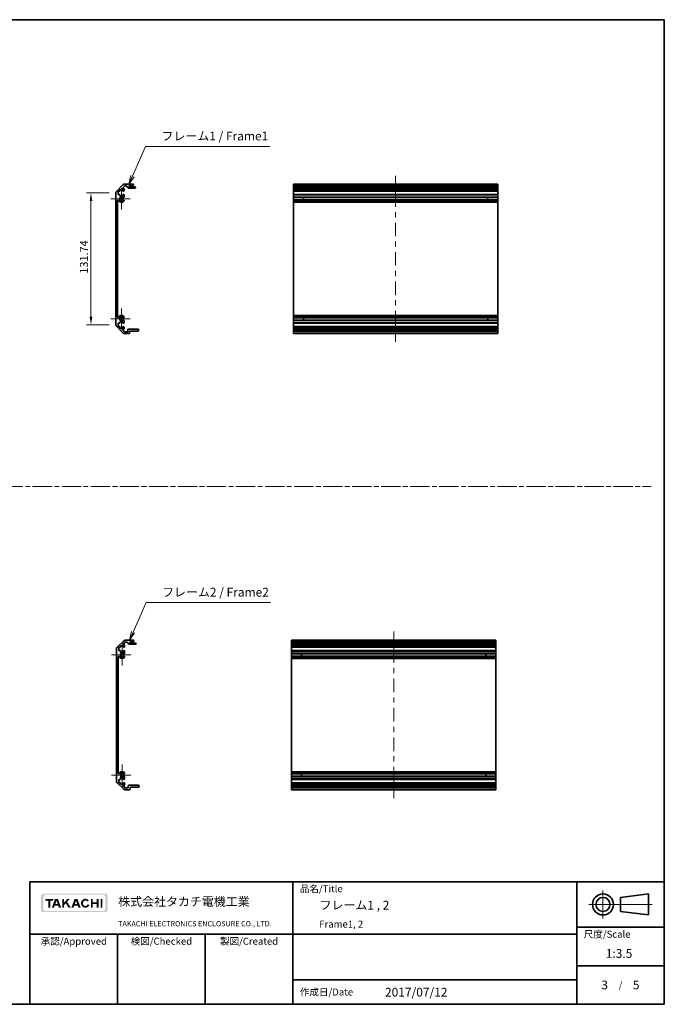
# Model space of a CAD drawing. Units: millimetres. Extents: x 0 to 7665, y -27 to 1265.
# Drawn here: x 4264 to 4908, y 0 to 984 of the extents above; entities that cross this region are included whole.
import ezdxf
from ezdxf.enums import TextEntityAlignment as Align

# ---------------------------------------------------------------- set-up
doc = ezdxf.new("R2010")
doc.units = ezdxf.units.MM
doc.header["$LTSCALE"] = 4.5
doc.linetypes.add('CHAIN', pattern=[0.35429999999999995, 0.2362, -0.0295, 0.0591, -0.0295])
doc.layers.get('Defpoints').update_dxf_attribs({"lineweight": 25})
for name, color, linetype, lineweight in [('Border (ISO)', 7, 'Continuous', 35), ('Center Mark (ISO)', 131, 'Continuous', 18), ('Centerline (ISO)', 131, 'Continuous', 18), ('Dimension (ISO)', 7, 'Continuous', 18), ('Dimension (ISO) @ 1', 7, 'Continuous', 18), ('Hatch (ISO)', 1, 'Continuous', 18), ('Sketch Geometry (ISO)', 7, 'Continuous', 18), ('Symbol (ISO)', 7, 'Continuous', 18), ('Title (ISO)', 7, 'Continuous', 35), ('Visible (ISO)', 7, 'Continuous', 35), ('Visible Narrow (ISO)', 7, 'Continuous', 25)]:
    doc.layers.add(name, color=color, linetype=linetype, lineweight=lineweight)
doc.styles.add('Note Text (TK)', font='MS PGothic.ttf')
doc.styles.add('文字スタイル67', font='arial.ttf')
doc.dimstyles.new('Default - Method 1b (TK)', dxfattribs={"dimscale": 4.5, "dimtxt": 2.5, "dimasz": 2.5, "dimexe": 1, "dimexo": 1.499999999999999, "dimgap": 1, "dimtad": 1, "dimtoh": 1, "dimrnd": 1e-08, "dimdsep": 46, "dimtxsty": 'Note Text (TK)', "dimcen": 0.09, "dimdle": 5, "dimclrd": 100, "dimclre": 100, "dimclrt": 7, "dimadec": 1, "dimazin": 1, "dimtfac": 1, "dimtmove": 0, "dimatfit": 3, "dimfxl": 1, "dimtolj": 1, "dimlwd": -1, "dimlwe": -1, "dimarcsym": 0})

# ---------------------------------------------------------------- blocks, each defined once
blk = doc.blocks.new('図面枠 tk図枠')
at = {"layer": 'Border (ISO)'}
for p, q in [((14.49999999999999, 289), (405.4999999999997, 289)), ((405.4999999999997, 289), (405.4999999999997, 8.000000000000009)), ((14.50000000000001, 8.000000000000009), (405.4999999999997, 8.000000000000009))]:
    blk.add_line(p, q, dxfattribs=at)
blk = doc.blocks.new('表題欄 tk表題欄')
at = {"layer": 'Hatch (ISO)'}
h = blk.add_hatch(color=256, dxfattribs=at)
edge = h.paths.add_edge_path(flags=0)
edge.add_arc((95.57537688673351, 236.2990653650367), 0.5958259999999997, 269.9999999999897, 360)
edge.add_line((96.17120288673351, 236.2990653650368), (96.1712028867335, 239.7107813650365))
edge.add_arc((95.5753768867335, 239.7107813650366), 0.5958259999999997, 0, 90.0000000000068)
edge.add_line((95.57537688673342, 240.3066073650366), (79.13710888673356, 240.3066073650366))
edge.add_arc((79.13710888673353, 239.7107813650366), 0.5958259999999997, 89.99999999999744, 180)
edge.add_line((78.54128288673351, 239.7107813650365), (78.54128288673331, 236.2990653650368))
edge.add_arc((79.13710888673332, 236.2990653650365), 0.5958259999999997, 180, 270.0000000000231)
edge.add_line((79.13710888673356, 235.7032393650365), (95.57537688673342, 235.7032393650367))
edge = h.paths.add_edge_path()
edge.add_line((77.83935088673356, 239.9556413650365), (77.83935088673356, 236.0542053650368))
edge.add_arc((78.54128288673346, 236.0542053650367), 0.7019319999998938, 180, 270.0000000000087)
edge.add_line((78.54128288673355, 235.3522733650368), (96.17120288673351, 235.3522733650368))
edge.add_arc((96.17120288673351, 236.0542053650367), 0.7019319999998921, 270, 360)
edge.add_line((96.8731348867334, 236.0542053650368), (96.87313488673352, 239.9556413650365))
edge.add_arc((96.1712028867336, 239.9556413650367), 0.7019319999998921, 0, 90.00000000000873)
edge.add_line((96.1712028867335, 240.6575733650367), (78.54128288673355, 240.6575733650366))
edge.add_arc((78.54128288673355, 239.9556413650365), 0.7019319999999984, 90, 180)
for points in [[(79.07181288673355, 239.1476033650369), (79.07181288673355, 238.6578833650367), (79.92066088673353, 238.6578833650367), (79.92066088673353, 236.6581933650368), (80.50832488673353, 236.6581933650368), (80.50832488673353, 238.6578833650367), (81.35717288673355, 238.6578833650367), (81.35717288673355, 239.1476033650369)], [(85.68407849525303, 236.6581933650368), (84.9434673993943, 237.8918698287545), (84.41792288673358, 237.3246628822781), (84.41792288673358, 236.6581933650368), (83.89555488673355, 236.6581933650368), (83.89555488673355, 239.1476033650369), (84.41792288673358, 239.1476033650369), (84.41792288673358, 238.0993979968839), (85.38913556809511, 239.1476033650369), (86.1069649084727, 239.1476033650369), (85.31925422435492, 238.2974470774499), (86.30334488673353, 236.6581933650368)], [(92.0914293961446, 239.1476033650369), (92.0914293961446, 236.6581933650368), (92.60971639614463, 236.6581933650368), (92.60971639614463, 237.6580383650368), (93.76872039614459, 237.6580383650368), (93.76872039614459, 236.6581933650368), (94.28700739614462, 236.6581933650368), (94.28700739614462, 239.1476033650369), (93.76872039614459, 239.1476033650369), (93.76872039614459, 238.1477583650367), (92.60971639614463, 238.1477583650367), (92.60971639614463, 239.1476033650369)], [(94.8420233961447, 239.1476033650369), (94.8420233961447, 236.6581933650368), (95.3643913961447, 236.6581933650368), (95.3643913961447, 239.1476033650369)]]:
    blk.add_hatch(color=256, dxfattribs=at).paths.add_polyline_path(points)
h = blk.add_hatch(color=256, dxfattribs=at)
h.paths.add_polyline_path([(82.59020695886475, 237.7110913650368), (81.95242681460245, 237.7110913650368), (82.27131688673356, 238.5794973650367)], flags=0)
h.paths.add_polyline_path([(82.77903014574996, 237.1968853650368), (81.76360362771717, 237.1968853650368), (81.56578886050404, 236.6581933650368), (80.94907288673355, 236.6581933650368), (81.86321688673355, 239.1476033650369), (82.67941688673353, 239.1476033650369), (83.59356088673351, 236.6581933650368), (82.97684491296302, 236.6581933650368)])
h = blk.add_hatch(color=256, dxfattribs=at)
h.paths.add_polyline_path([(87.52707281460243, 237.7110913650368), (88.16485295886469, 237.7110913650368), (87.84596288673359, 238.5794973650367)], flags=0)
h.paths.add_polyline_path([(87.14043486050403, 236.6581933650368), (87.3382496277172, 237.1968853650368), (88.35367614574989, 237.1968853650368), (88.551490912963, 236.6581933650368), (89.16820688673344, 236.6581933650368), (88.25406288673351, 239.1476033650369), (87.43786288673356, 239.1476033650369), (86.52371888673358, 236.6581933650368)])
h = blk.add_hatch(color=256, dxfattribs=at)
edge = h.paths.add_edge_path()
edge.add_arc((90.52309888673331, 237.9028983650369), 1.273272000000011, 38.55054079078439, 336.5820184016556)
edge.add_line((91.69149139614443, 237.3968543650369), (91.17255542714857, 237.6216113977801))
edge.add_ellipse((90.52309888673351, 237.9028983650369), major_axis=(0, -0.7998759999999119), ratio=0.8673469387756529, start_angle=128.5505407907963, end_angle=426.582018401653, ccw=False)
edge.add_line((91.09381514418376, 238.3576891122095), (91.51887237036831, 238.6964075050431))
at = {"layer": 'Title (ISO)'}
for p, q in [((74.70882392282105, 244.052739026017), (255.7088239228211, 244.052739026017)), ((74.70882392282105, 209.052739026017), (74.70882392282105, 244.052739026017)), ((149.7088239228211, 244.052739026017), (149.7088239228211, 209.052739026017)), ((230.7088239228211, 244.052739026017), (230.7088239228211, 209.052739026017)), ((255.7088239228211, 244.052739026017), (255.7088239228211, 209.052739026017)), ((243.2088239228211, 239.552739026017), (251.2088239228211, 240.5527390260171)), ((243.2088239228211, 239.552739026017), (243.2088239228211, 235.552739026017)), ((251.2088239228211, 234.552739026017), (251.2088239228211, 240.5527390260171)), ((243.2088239228211, 235.552739026017), (251.2088239228211, 234.552739026017)), ((230.7088239228211, 231.052739026017), (255.7088239228211, 231.052739026017)), ((74.70882392282105, 229.052739026017), (230.7088239228211, 229.052739026017)), ((99.70882392282108, 229.052739026017), (99.70882392282108, 209.052739026017)), ((124.708823922821, 229.052739026017), (124.708823922821, 209.052739026017)), ((230.7088239228211, 220.052739026017), (255.7088239228211, 220.052739026017)), ((149.7088239228211, 216.052739026017), (230.7088239228211, 216.052739026017)), ((255.7088239228211, 209.052739026017), (74.70882392282105, 209.052739026017))]:
    blk.add_line(p, q, dxfattribs=at)
at = {"layer": 'Title (ISO)', "color": 4, "linetype": 'CHAIN', "lineweight": 18, "ltscale": 8.889559745788574}
blk.add_line((238.2088239228211, 241.552739026017), (238.2088239228211, 233.552739026017), dxfattribs=at)
at = {"layer": 'Title (ISO)', "color": 4, "linetype": 'CHAIN', "lineweight": 18, "ltscale": 20.00163269042969}
blk.add_line((252.2088239228211, 237.552739026017), (234.2088239228211, 237.552739026017), dxfattribs=at)
at = {"layer": 'Title (ISO)'}
for radius in [3, 2]:
    blk.add_circle((238.2088239228211, 237.552739026017), radius, dxfattribs=at)
at = {"layer": 'Title (ISO)', "color": 1, "char_height": 2.000000029802321, "line_spacing_factor": 1.5, "style": 'Note Text (TK)'}
for s, insert, width, attachment_point in [('\\fＭＳ Ｐゴシック|b0|i0;品名/Title', (151.708823922821, 242.052739026017), 13.06432723999025, 4), ('\\fＭＳ Ｐゴシック|b0|i0;承認/Approved', (87.20882392282108, 227.052739026017), 19.32163715362549, 5), ('\\fＭＳ Ｐゴシック|b0|i0;検図/Checked', (112.208823922821, 227.052739026017), 18.32748532295227, 5), ('\\fＭＳ Ｐゴシック|b0|i0;製図/Created', (137.2088239228211, 227.052739026017), 17.47368454933166, 5), ('\\fＭＳ Ｐゴシック|b0|i0;尺度/Scale', (232.7088239228211, 229.052739026017), 14.33918118476867, 4), ('\\fＭＳ Ｐゴシック|b0|i0;作成日/Date', (151.708823922821, 212.552739026017), 16.39766097068788, 4)]:
    blk.add_mtext(s, dxfattribs=dict(at, insert=insert, width=width, attachment_point=attachment_point))
at = {"layer": 'Title (ISO)', "color": 7, "line_spacing_factor": 1.5, "style": 'Note Text (TK)'}
for s, insert, char_height, attachment_point in [('株式会社タカチ電機工業', (99.87313488673342, 238.052739026017), 2.5, 4), ('\\fＭＳ Ｐゴシック|b0|i0;/', (243.2088239228211, 214.552739026017), 2.000000029802321, 5)]:
    blk.add_mtext(s, dxfattribs=dict(at, insert=insert, char_height=char_height, attachment_point=attachment_point))
at = {"layer": 'Title (ISO)', "color": 7, "insert": (99.87313488673342, 232.052739026017), "char_height": 1.49859994649887, "width": 48.16879749298095, "attachment_point": 4, "line_spacing_factor": 1.5, "style": 'Note Text (TK)'}
blk.add_mtext('\\fArial|b0|i0;TAKACHI ELECTRONICS ENCLOSURE CO., LTD.', dxfattribs=at)
at = {"layer": 'Title (ISO)', "color": 7}
for tag, p, height, style in [('<品名>_001', (157.027005730843, 235.5754662581048), 2.5, 'Note Text (TK)'), ('<Title>_001', (157.4387011349265, 230.5513747487906), 2.000000029802321, '文字スタイル67'), ('作成日_001', (175.6179145609817, 211.2601253517655), 2.5, 'Note Text (TK)'), ('<ページ_No.>_001', (238.0980284456275, 213.302739026017), 2.5, 'Note Text (TK)'), ('<総ページ数>_001', (246.7997329866371, 213.302739026017), 2.5, 'Note Text (TK)')]:
    blk.add_attdef(tag, p, '', height=height, dxfattribs=dict(at, style=style))
at = {"layer": 'Title (ISO)', "color": 7, "style": 'Note Text (TK)'}
for tag, p in [('<尺度>', (243.2088239228211, 223.5527390260171)), ('<承認>', (87.20882392282108, 217.052739026017))]:
    blk.add_attdef(tag, text='', height=2.5, dxfattribs=at).set_placement(p, align=Align.MIDDLE_CENTER)
blk = doc.blocks.new('引出線注記3')
at = {"layer": 'Symbol (ISO)', "color": 100}
for p, q in [((253.897466797337, 114.1875509522219), (257.6778426466223, 122.6408616552168)), ((257.6778426466223, 122.6408616552168), (261.9891080590777, 122.6408616552168)), ((261.9891080590777, 122.6408616552168), (293.1002197000079, 122.6408616552168)), ((253.4410301329565, 114.3916724146142), (252.8768594853751, 111.9053676303193)), ((253.897466797337, 114.1875509522219), (252.8768594853751, 111.9053676303193)), ((252.8768594853751, 111.9053676303193), (254.3539034617175, 113.9834294898295))]:
    blk.add_line(p, q, dxfattribs=at)
at = {"layer": 'Symbol (ISO)', "color": 7, "insert": (262.1971085915591, 123.5864025900179), "char_height": 2.5, "attachment_point": 7, "style": 'Note Text (TK)'}
blk.add_mtext('フレーム2 / Frame2', dxfattribs=at)
blk = doc.blocks.new('引出線注記4')
at = {"layer": 'Symbol (ISO)', "color": 100}
for p, q in [((253.7234872392523, 244.3695782425435), (257.5038630885373, 252.8228889455383)), ((257.5038630885373, 252.8228889455383), (261.8151285009927, 252.8228889455383)), ((261.8151285009927, 252.8228889455383), (292.9262401419229, 252.8228889455383)), ((253.2670505748718, 244.5736997049358), (252.7028799272905, 242.0873949206409)), ((253.7234872392523, 244.3695782425435), (252.7028799272905, 242.0873949206409)), ((252.7028799272905, 242.0873949206409), (254.1799239036328, 244.1654567801511))]:
    blk.add_line(p, q, dxfattribs=at)
at = {"layer": 'Symbol (ISO)', "color": 7, "insert": (262.0231290334741, 253.7684298803394), "char_height": 2.5, "attachment_point": 7, "style": 'Note Text (TK)'}
blk.add_mtext('フレーム1 / Frame1', dxfattribs=at)
blk = doc.blocks.new('*D79')
at = {"layer": 'Defpoints', "color": 0}
for p in [(4334.889846224283, 810.4774571259218), (4359.695867038286, 810.4774571259222), (4359.695867038286, 678.7343113754142)]:
    blk.add_point(p, dxfattribs=at)
at = {"layer": 'Dimension (ISO)', "color": 100}
for p, q in [((4352.945867038286, 810.4774571259222), (4330.389846224283, 810.4774571259218)), ((4334.889846224283, 686.7343113754141), (4334.889846224283, 802.4774571259218)), ((4352.945867038286, 678.7343113754142), (4330.389846224283, 678.7343113754141))]:
    blk.add_line(p, q, dxfattribs=at)
for points in [[(4333.556512890949, 802.4774571259218), (4336.223179557616, 802.4774571259218), (4334.889846224283, 810.4774571259218)], [(4333.556512890949, 686.7343113754141), (4336.223179557616, 686.7343113754141), (4334.889846224283, 678.7343113754141)]]:
    blk.add_solid(points, dxfattribs=at)
at = {"layer": 'Dimension (ISO)', "color": 7, "insert": (4327.889846224282, 729.830444271943), "char_height": 8, "attachment_point": 4, "rotation": 90, "style": 'Note Text (TK)'}
blk.add_mtext('\\A1;131.74', dxfattribs=at)

msp = doc.modelspace()

# ---------------------------------------------------------------- linework, layer by layer
at = {"layer": 'Center Mark (ISO)', "linetype": 'Continuous'}
for p, q in [((4365.395867038284, 804.6058842506678), (4365.395867038284, 815.1558842506677)), ((4365.395867038284, 804.6058842506678), (4354.845867038284, 804.6058842506678)), ((4365.395867038284, 804.6058842506678), (4374.145867038286, 804.6058842506678)), ((4365.395867038284, 804.6058842506678), (4365.395867038284, 794.0558842506676)), ((4365.395867038284, 684.6058842506677), (4365.395867038284, 695.1558842506677)), ((4365.395867038284, 684.6058842506677), (4354.845867038284, 684.6058842506677)), ((4365.395867038284, 684.6058842506677), (4374.145867038286, 684.6058842506677)), ((4365.395867038284, 684.6058842506677), (4365.395867038284, 674.0558842506676)), ((4366.004795491581, 348.9687887345425), (4366.004795491581, 359.5187887345425)), ((4366.004795491581, 348.9687887345425), (4355.45479549158, 348.9687887345425)), ((4366.004795491581, 348.9687887345425), (4374.754795491581, 348.9687887345425)), ((4366.004795491581, 348.9687887345425), (4366.004795491581, 338.4187887345424)), ((4366.004795491581, 228.9687887345424), (4366.004795491581, 239.5187887345424)), ((4366.004795491581, 228.9687887345424), (4355.45479549158, 228.9687887345424)), ((4366.004795491581, 228.9687887345424), (4374.754795491581, 228.9687887345424)), ((4366.004795491581, 228.9687887345424), (4366.004795491581, 218.4187887345424))]:
    msp.add_line(p, q, dxfattribs=at)
at = {"layer": 'Centerline (ISO)'}
for p, q in [((4639.134067092131, 818.8058842506679), (4639.134067092131, 827.5558842506679)), ((4639.134067092131, 818.8058842506679), (4639.134067092131, 810.0558842506679)), ((4639.134067092128, 670.4058842506676), (4639.134067092128, 679.1558842506677)), ((4639.134067092128, 670.4058842506676), (4639.134067092128, 661.6558842506677)), ((4637.221100584992, 363.6687887345424), (4637.221100584992, 372.4187887345424)), ((4637.221100584992, 363.6687887345424), (4637.221100584992, 354.9187887345425)), ((4637.22110058499, 214.7687887345424), (4637.22110058499, 223.5187887345424)), ((4637.22110058499, 214.7687887345424), (4637.221100584986, 206.0187887345424))]:
    msp.add_line(p, q, dxfattribs=at)
at = {"layer": 'Centerline (ISO)', "linetype": 'Continuous'}
for p, q in [((4639.134067092131, 810.0558842506679), (4639.134067092131, 796.4758842506677)), ((4639.134067092131, 791.2258842506677), (4639.134067092131, 785.9758842506677)), ((4639.134067092131, 780.7258842506677), (4639.13406709213, 767.1458842506677)), ((4639.13406709213, 761.895884250668), (4639.13406709213, 756.645884250668)), ((4639.13406709213, 751.395884250668), (4639.13406709213, 737.8158842506678)), ((4639.13406709213, 732.5658842506681), (4639.13406709213, 727.3158842506679)), ((4639.13406709213, 722.0658842506682), (4639.13406709213, 708.485884250668)), ((4639.13406709213, 703.235884250668), (4639.13406709213, 697.985884250668)), ((4639.13406709213, 692.7358842506682), (4639.134067092128, 679.1558842506677)), ((4637.221100584992, 354.9187887345425), (4637.221100584991, 341.2387887345424)), ((4637.221100584991, 335.9887887345424), (4637.221100584991, 330.7387887345424)), ((4637.221100584991, 325.4887887345424), (4637.221100584991, 311.8087887345424)), ((4637.221100584991, 306.5587887345423), (4637.221100584991, 301.3087887345423)), ((4637.221100584991, 296.0587887345423), (4637.221100584991, 282.3787887345423)), ((4637.221100584991, 277.1287887345423), (4637.221100584991, 271.8787887345422)), ((4637.221100584991, 266.6287887345422), (4637.221100584991, 252.9487887345422)), ((4637.221100584991, 247.6987887345422), (4637.221100584991, 242.4487887345422)), ((4637.221100584991, 237.1987887345422), (4637.22110058499, 223.5187887345424))]:
    msp.add_line(p, q, dxfattribs=at)
at = {"layer": 'Sketch Geometry (ISO)', "color": 4, "linetype": 'CHAIN', "ltscale": 18.19418334960937}
msp.add_line((3551.453660466642, 517.315632649911), (4894.375033717126, 517.315632649911), dxfattribs=at)
at = {"layer": 'Visible (ISO)'}
for p, q in [((4360.281653475911, 811.8916706882947), (4367.110080600657, 818.7200978130409)), ((4368.295004841149, 817.359437641261), (4365.891451450556, 814.9558842506676)), ((4368.524294163031, 819.3058842506678), (4376.895867038284, 819.3058842506678)), ((4370.171334006129, 817.5058842506677), (4368.648558231742, 817.5058842506677)), ((4372.246695411098, 815.4237023312528), (4370.545038665471, 817.3380661700829)), ((4376.895867038284, 818.1058842506677), (4373.395867038285, 818.1058842506677)), ((4373.395867038285, 818.1058842506677), (4373.395867038285, 816.4558842506679)), ((4373.395867038285, 816.4558842506679), (4378.895867038284, 816.4558842506679)), ((4377.395867038284, 818.8058842506676), (4377.395867038284, 818.6058842506676)), ((4537.13406709213, 818.8058842506676), (4537.13406709213, 819.3058842506678)), ((4741.134067092131, 819.3058842506678), (4537.13406709213, 819.3058842506678)), ((4537.13406709213, 818.8058842506676), (4537.13406709213, 818.6058842506676)), ((4537.13406709213, 818.1058842506677), (4537.13406709213, 818.6058842506676)), ((4537.13406709213, 818.1058842506677), (4741.134067092131, 818.1058842506677)), ((4537.134067092129, 818.1058842506677), (4537.134067092129, 816.4558842506679)), ((4537.13406709213, 815.9558842506679), (4537.13406709213, 816.4558842506677)), ((4741.134067092132, 816.4558842506679), (4537.13406709213, 816.4558842506679)), ((4741.134067092131, 819.3058842506674), (4741.134067092131, 818.8058842506676)), ((4741.134067092131, 818.6058842506676), (4741.134067092131, 818.8058842506676)), ((4741.134067092131, 818.6058842506676), (4741.134067092131, 818.1058842506677)), ((4741.134067092128, 816.4558842506679), (4741.134067092128, 818.1058842506677)), ((4741.134067092132, 816.4558842506677), (4741.134067092132, 815.9558842506679)), ((4359.695867038285, 678.734311375414), (4359.695867038285, 810.4774571259213)), ((4362.145867038284, 812.3058842506678), (4362.145867038284, 808.9058842506677)), ((4363.845867038285, 812.3058842506678), (4362.145867038284, 812.3058842506678)), ((4362.145867038284, 808.9058842506677), (4363.845867038285, 808.9058842506677)), ((4363.845867038285, 813.7058842506679), (4363.845867038285, 812.3058842506678)), ((4366.645867038284, 813.7058842506679), (4363.845867038285, 813.7058842506679)), ((4363.845867038285, 808.9058842506677), (4363.845867038285, 807.5058842506676)), ((4363.845867038285, 807.5058842506676), (4366.645867038284, 807.5058842506676)), ((4365.891451450556, 814.9558842506676), (4367.395867038284, 814.9558842506676)), ((4366.645867038284, 812.3058842506678), (4366.645867038284, 813.7058842506679)), ((4367.395867038284, 812.3058842506678), (4366.645867038284, 812.3058842506678)), ((4366.645867038284, 808.9058842506679), (4367.395867038284, 808.9058842506679)), ((4366.645867038284, 807.5058842506676), (4366.645867038284, 808.9058842506679)), ((4367.895867038284, 814.4558842506679), (4367.895867038284, 812.8058842506676)), ((4367.895867038284, 808.4058842506674), (4367.895867038284, 806.2785653262974)), ((4378.895867038284, 815.2558842506675), (4372.62040007044, 815.2558842506675)), ((4379.395867038284, 815.9558842506679), (4379.395867038284, 815.7558842506677)), ((4537.13406709213, 815.9558842506679), (4537.13406709213, 815.7558842506677)), ((4537.13406709213, 815.2558842506675), (4537.13406709213, 815.7558842506677)), ((4537.13406709213, 815.2558842506675), (4741.134067092132, 815.2558842506675)), ((4537.134067092122, 815.2558842506675), (4537.134067092122, 814.9558842506676)), ((4537.134067092125, 814.4558842506679), (4537.134067092125, 814.9558842506676)), ((4741.134067092125, 814.9558842506676), (4537.134067092125, 814.9558842506676)), ((4537.134067092125, 814.4558842506679), (4537.134067092125, 812.8058842506676)), ((4537.134067092125, 812.3058842506678), (4537.134067092125, 812.8058842506676)), ((4537.134067092125, 812.3058842506678), (4741.134067092125, 812.3058842506678)), ((4537.134067092122, 812.3058842506678), (4537.134067092122, 808.9058842506677)), ((4537.134067092125, 808.4058842506674), (4537.134067092125, 808.9058842506677)), ((4741.134067092125, 808.9058842506679), (4537.134067092125, 808.9058842506679)), ((4537.134067092125, 808.4058842506674), (4537.134067092125, 806.2785653262974)), ((4741.134067092132, 815.7558842506677), (4741.134067092132, 815.9558842506679)), ((4741.134067092132, 815.7558842506677), (4741.134067092132, 815.2558842506675)), ((4741.134067092121, 814.9558842506676), (4741.134067092125, 815.2558842506675)), ((4741.134067092125, 814.9558842506676), (4741.134067092125, 814.4558842506679)), ((4741.134067092125, 812.8058842506676), (4741.134067092125, 814.4558842506679)), ((4741.134067092125, 812.8058842506676), (4741.134067092125, 812.3058842506678)), ((4741.134067092121, 808.9058842506677), (4741.134067092121, 812.3058842506678)), ((4741.134067092125, 808.9058842506679), (4741.134067092125, 808.4058842506674)), ((4741.134067092125, 806.2785653262974), (4741.134067092125, 808.4058842506674)), ((4361.495867038285, 802.7316684180986), (4361.495867038285, 686.4801000832366)), ((4367.895867038284, 802.9332031750383), (4367.895867038284, 802.4190613048718)), ((4537.134067092122, 805.7356362613807), (4537.134067092125, 806.2785653262974)), ((4537.134067092125, 806.2785653262974), (4741.134067092125, 806.2785653262974)), ((4537.134067092122, 805.7356362613806), (4537.134067092122, 803.476132239955)), ((4537.134067092122, 805.7356362613807), (4741.134067092125, 805.7356362613807)), ((4537.134067092125, 802.9332031750383), (4537.134067092122, 803.476132239955)), ((4537.134067092122, 803.476132239955), (4741.134067092125, 803.476132239955)), ((4537.134067092125, 802.9332031750383), (4537.134067092125, 802.4190613048718)), ((4537.134067092125, 802.9332031750383), (4741.134067092125, 802.9332031750383)), ((4537.134067092125, 802.082362390505), (4537.134067092125, 802.4190613048718)), ((4537.134067092125, 802.4190613048718), (4741.134067092125, 802.4190613048718)), ((4537.134067092122, 801.2058842506679), (4537.134067092125, 802.0823623905046)), ((4537.134067092122, 801.2058842506679), (4537.134067092122, 688.0058842506675)), ((4537.134067092122, 801.2058842506679), (4741.134067092121, 801.2058842506679)), ((4547.134067092126, 803.4677220171747), (4547.134067092126, 805.7440464841612)), ((4731.134067092125, 805.7440464841612), (4731.134067092125, 803.4677220171747)), ((4741.134067092125, 806.2785653262974), (4741.134067092125, 805.7356362613807)), ((4741.134067092121, 803.476132239955), (4741.134067092121, 805.7356362613806)), ((4741.134067092125, 803.476132239955), (4741.134067092125, 802.9332031750383)), ((4741.134067092125, 802.4190613048718), (4741.134067092125, 802.9332031750383)), ((4741.134067092125, 802.4190613048718), (4741.134067092125, 802.082362390505)), ((4741.134067092125, 802.0823623905046), (4741.134067092121, 801.2058842506679)), ((4741.134067092121, 688.0058842506675), (4741.134067092121, 801.2058842506679)), ((4362.145867038284, 680.3058842506676), (4362.145867038284, 676.9058842506677)), ((4363.845867038285, 680.3058842506676), (4362.145867038284, 680.3058842506676)), ((4363.845867038285, 681.7058842506677), (4363.845867038285, 680.3058842506676)), ((4366.645867038284, 681.7058842506677), (4363.845867038285, 681.7058842506677)), ((4366.645867038284, 680.3058842506676), (4366.645867038284, 681.7058842506677)), ((4367.395867038284, 680.3058842506676), (4366.645867038284, 680.3058842506676)), ((4367.895867038284, 686.7927071964637), (4367.895867038284, 686.2785653262972)), ((4367.895867038284, 682.9332031750382), (4367.895867038284, 680.8058842506676)), ((4537.134067092125, 687.1294061108308), (4537.134067092122, 688.0058842506675)), ((4537.134067092122, 688.0058842506675), (4741.134067092121, 688.0058842506675)), ((4537.134067092125, 686.792707196464), (4537.134067092125, 687.1294061108308)), ((4537.134067092125, 686.7927071964637), (4537.134067092125, 686.2785653262972)), ((4537.134067092125, 686.7927071964637), (4741.134067092125, 686.7927071964637)), ((4537.134067092122, 685.7356362613804), (4537.134067092125, 686.2785653262976)), ((4537.134067092125, 686.2785653262972), (4741.134067092125, 686.2785653262972)), ((4537.134067092122, 685.7356362613804), (4537.134067092122, 683.476132239955)), ((4537.134067092122, 685.7356362613804), (4741.134067092125, 685.7356362613804)), ((4537.134067092125, 682.9332031750382), (4537.134067092122, 683.476132239955)), ((4537.134067092122, 683.476132239955), (4741.134067092125, 683.476132239955)), ((4537.134067092125, 682.9332031750382), (4537.134067092125, 680.8058842506676)), ((4537.134067092125, 682.9332031750382), (4741.134067092125, 682.9332031750382)), ((4537.134067092125, 680.3058842506676), (4537.134067092125, 680.8058842506676)), ((4537.134067092125, 680.3058842506676), (4741.134067092125, 680.3058842506676)), ((4537.134067092122, 680.3058842506676), (4537.134067092122, 676.9058842506677)), ((4547.134067092126, 683.4677220171744), (4547.134067092126, 685.744046484161)), ((4731.134067092125, 685.744046484161), (4731.134067092125, 683.4677220171744)), ((4741.134067092121, 688.0058842506675), (4741.134067092125, 687.1294061108308)), ((4741.134067092125, 687.1294061108308), (4741.134067092125, 686.7927071964637)), ((4741.134067092125, 686.2785653262972), (4741.134067092125, 686.7927071964637)), ((4741.134067092125, 686.2785653262976), (4741.134067092125, 685.7356362613804)), ((4741.134067092121, 683.476132239955), (4741.134067092121, 685.7356362613804)), ((4741.134067092125, 683.476132239955), (4741.134067092125, 682.9332031750382)), ((4741.134067092125, 680.8058842506676), (4741.134067092125, 682.9332031750382)), ((4741.134067092125, 680.8058842506676), (4741.134067092125, 680.3058842506676)), ((4741.134067092121, 676.9058842506677), (4741.134067092121, 680.3058842506676)), ((4367.110080600657, 670.4916706882947), (4360.281653475911, 677.3200978130407)), ((4362.145867038284, 676.9058842506677), (4363.845867038285, 676.9058842506677)), ((4363.845867038285, 676.9058842506677), (4363.845867038285, 675.5058842506676)), ((4363.845867038285, 675.5058842506676), (4366.645867038284, 675.5058842506676)), ((4365.891451450556, 674.2558842506676), (4368.441451450556, 671.7058842506677)), ((4367.395867038284, 674.2558842506676), (4365.891451450556, 674.2558842506676)), ((4366.645867038284, 676.9058842506677), (4367.395867038284, 676.9058842506677)), ((4366.645867038284, 675.5058842506676), (4366.645867038284, 676.9058842506677)), ((4367.895867038284, 676.4058842506677), (4367.895867038284, 674.7558842506677)), ((4368.441451450556, 671.7058842506677), (4371.595867038284, 671.7058842506677)), ((4372.895867038284, 669.9058842506679), (4368.524294163031, 669.9058842506679)), ((4371.595867038284, 671.7058842506677), (4371.595867038284, 673.9058842506679)), ((4372.095867038284, 674.4058842506676), (4381.895867038284, 674.4058842506676)), ((4373.395867038285, 672.4058842506677), (4373.395867038285, 670.4058842506676)), ((4381.895867038284, 672.4058842506677), (4373.395867038285, 672.4058842506677)), ((4382.395867038284, 673.9058842506679), (4382.395867038284, 672.9058842506677)), ((4537.134067092125, 676.4058842506677), (4537.134067092125, 676.9058842506677)), ((4741.134067092125, 676.9058842506677), (4537.134067092125, 676.9058842506677)), ((4537.134067092125, 676.4058842506677), (4537.134067092125, 674.7558842506677)), ((4537.134067092125, 674.4058842506679), (4537.134067092125, 674.7558842506677)), ((4537.134067092133, 673.9058842506679), (4537.134067092133, 674.4058842506676)), ((4741.134067092133, 674.4058842506676), (4537.134067092133, 674.4058842506676)), ((4537.134067092133, 673.9058842506679), (4537.134067092133, 672.9058842506677)), ((4537.134067092133, 672.4058842506677), (4537.134067092133, 672.9058842506677)), ((4537.134067092133, 672.4058842506677), (4741.134067092133, 672.4058842506677)), ((4537.134067092129, 672.4058842506677), (4537.134067092129, 670.4058842506676)), ((4537.134067092128, 669.9058842506679), (4537.134067092129, 670.4058842506676)), ((4537.134067092128, 669.9058842506679), (4741.134067092128, 669.9058842506679)), ((4741.134067092125, 676.9058842506677), (4741.134067092125, 676.4058842506677)), ((4741.134067092125, 674.7558842506677), (4741.134067092125, 676.4058842506677)), ((4741.134067092125, 674.7558842506677), (4741.134067092125, 674.4058842506676)), ((4741.134067092133, 674.4058842506676), (4741.134067092133, 673.9058842506679)), ((4741.134067092136, 672.9058842506677), (4741.134067092136, 673.9058842506679)), ((4741.134067092133, 672.9058842506677), (4741.134067092133, 672.4058842506677)), ((4741.134067092128, 670.4058842506676), (4741.134067092128, 672.4058842506677)), ((4741.134067092128, 670.4058842506676), (4741.134067092128, 669.9058842506679)), ((4360.304795491581, 223.0972158592886), (4360.304795491581, 354.8403616097962)), ((4360.890581929207, 356.2545751721693), (4367.719009053955, 363.0830022969155)), ((4362.754795491581, 356.6687887345424), (4362.754795491581, 353.2687887345424)), ((4364.454795491581, 356.6687887345424), (4362.754795491581, 356.6687887345424)), ((4364.454795491581, 358.0687887345424), (4364.454795491581, 356.6687887345424)), ((4367.254795491581, 358.0687887345424), (4364.454795491581, 358.0687887345424)), ((4368.903933294446, 361.7223421251356), (4366.500379903852, 359.3187887345425)), ((4366.500379903852, 359.3187887345425), (4368.004795491581, 359.3187887345425)), ((4367.254795491581, 356.6687887345424), (4367.254795491581, 358.0687887345424)), ((4368.004795491581, 356.6687887345424), (4367.254795491581, 356.6687887345424)), ((4368.50479549158, 358.8187887345425), (4368.50479549158, 357.1687887345424)), ((4369.133222616326, 363.6687887345424), (4377.504795491581, 363.6687887345424)), ((4370.780262459425, 361.8687887345424), (4369.257486685039, 361.8687887345424)), ((4372.855623864394, 359.7866068151274), (4371.153967118767, 361.7009706539574)), ((4379.50479549158, 359.6187887345424), (4373.229328523733, 359.6187887345424)), ((4377.504795491581, 362.4687887345424), (4374.004795491581, 362.4687887345424)), ((4374.004795491581, 362.4687887345424), (4374.004795491581, 360.8187887345425)), ((4374.004795491581, 360.8187887345425), (4379.50479549158, 360.8187887345425)), ((4378.004795491579, 363.1687887345425), (4378.004795491579, 362.9687887345424)), ((4380.004795491581, 360.3187887345424), (4380.004795491581, 360.1187887345424)), ((4535.221100584993, 363.1687887345425), (4535.221100584992, 363.6687887345424)), ((4739.221100584992, 363.6687887345424), (4535.221100584992, 363.6687887345424)), ((4535.221100584993, 363.1687887345425), (4535.221100584993, 362.9687887345424)), ((4535.221100584992, 362.4687887345424), (4535.221100584993, 362.9687887345424)), ((4535.221100584992, 362.4687887345424), (4739.221100584992, 362.4687887345424)), ((4535.22110058499, 362.4687887345424), (4535.22110058499, 360.8187887345425)), ((4535.221100584995, 360.3187887345424), (4535.221100584993, 360.8187887345423)), ((4739.221100584994, 360.8187887345425), (4535.221100584993, 360.8187887345425)), ((4535.221100584995, 360.3187887345424), (4535.221100584995, 360.1187887345424)), ((4535.221100584993, 359.6187887345424), (4535.221100584995, 360.1187887345424)), ((4535.221100584993, 359.6187887345424), (4739.221100584994, 359.6187887345424)), ((4535.221100584982, 359.6187887345424), (4535.221100584982, 359.3187887345425)), ((4535.221100584982, 358.8187887345425), (4535.221100584982, 359.3187887345425)), ((4739.221100584983, 359.3187887345425), (4535.221100584982, 359.3187887345425)), ((4535.221100584982, 358.8187887345425), (4535.221100584982, 357.1687887345424)), ((4535.221100584982, 356.6687887345424), (4535.221100584982, 357.1687887345424)), ((4535.221100584982, 356.6687887345424), (4739.221100584983, 356.6687887345424)), ((4535.221100584979, 356.6687887345424), (4535.221100584979, 353.2687887345424)), ((4739.221100584992, 363.6687887345424), (4739.221100584993, 363.1687887345425)), ((4739.221100584993, 362.9687887345424), (4739.221100584993, 363.1687887345425)), ((4739.221100584993, 362.9687887345424), (4739.221100584992, 362.4687887345424)), ((4739.221100584988, 360.8187887345425), (4739.221100584988, 362.4687887345424)), ((4739.221100584994, 360.8187887345423), (4739.221100584995, 360.3187887345424)), ((4739.221100584995, 360.1187887345424), (4739.221100584995, 360.3187887345424)), ((4739.221100584995, 360.1187887345424), (4739.221100584994, 359.6187887345424)), ((4739.221100584982, 359.3187887345425), (4739.221100584982, 359.6187887345424)), ((4739.221100584983, 359.3187887345425), (4739.221100584983, 358.8187887345425)), ((4739.221100584983, 357.1687887345424), (4739.221100584983, 358.8187887345425)), ((4739.221100584983, 357.1687887345424), (4739.221100584983, 356.6687887345424)), ((4739.22110058498, 353.2687887345424), (4739.22110058498, 356.6687887345424)), ((4362.104795491581, 347.0945729019733), (4362.104795491581, 230.8430045671115)), ((4362.754795491581, 353.2687887345424), (4364.454795491581, 353.2687887345424)), ((4364.454795491581, 353.2687887345424), (4364.454795491581, 351.8687887345425)), ((4364.454795491581, 351.8687887345425), (4367.254795491581, 351.8687887345425)), ((4367.254795491581, 353.2687887345424), (4368.004795491581, 353.2687887345424)), ((4367.254795491581, 351.8687887345425), (4367.254795491581, 353.2687887345424)), ((4368.50479549158, 352.7687887345424), (4368.50479549158, 350.6414698101721)), ((4368.50479549158, 347.2961076589129), (4368.50479549158, 346.7819657887464)), ((4535.221100584982, 352.7687887345424), (4535.221100584982, 353.2687887345424)), ((4739.221100584983, 353.2687887345424), (4535.221100584982, 353.2687887345424)), ((4535.221100584982, 352.7687887345424), (4535.221100584982, 350.6414698101721)), ((4535.221100584982, 350.0985407452553), (4535.221100584982, 350.6414698101721)), ((4535.221100584982, 350.6414698101721), (4739.221100584983, 350.6414698101721)), ((4535.221100584979, 350.0985407452553), (4535.221100584979, 347.8390367238295)), ((4535.221100584982, 350.0985407452553), (4739.221100584983, 350.0985407452553)), ((4535.221100584982, 347.2961076589129), (4535.221100584982, 347.8390367238297)), ((4535.221100584982, 347.8390367238297), (4739.221100584983, 347.8390367238297)), ((4535.221100584982, 347.2961076589129), (4535.221100584982, 346.7819657887464)), ((4535.221100584982, 347.2961076589129), (4739.221100584983, 347.2961076589129)), ((4535.221100584982, 346.4452668743795), (4535.221100584982, 346.7819657887464)), ((4535.221100584982, 346.7819657887464), (4739.221100584983, 346.7819657887464)), ((4535.221100584982, 345.5687887345424), (4535.221100584982, 346.4452668743795)), ((4535.221100584979, 345.5687887345424), (4535.221100584979, 232.3687887345424)), ((4535.221100584982, 345.5687887345424), (4739.221100584982, 345.5687887345424)), ((4545.221100584984, 347.8306265010492), (4545.221100584984, 350.1069509680357)), ((4729.221100584984, 350.1069509680357), (4729.221100584984, 347.8306265010492)), ((4739.221100584983, 353.2687887345424), (4739.221100584983, 352.7687887345424)), ((4739.221100584983, 350.6414698101721), (4739.221100584983, 352.7687887345424)), ((4739.221100584983, 350.6414698101721), (4739.221100584983, 350.0985407452553)), ((4739.22110058498, 347.8390367238297), (4739.22110058498, 350.0985407452553)), ((4739.221100584983, 347.8390367238297), (4739.221100584983, 347.2961076589129)), ((4739.221100584983, 346.7819657887464), (4739.221100584983, 347.2961076589129)), ((4739.221100584983, 346.7819657887464), (4739.221100584983, 346.4452668743795)), ((4739.221100584983, 346.4452668743795), (4739.221100584982, 345.5687887345424)), ((4739.22110058498, 232.3687887345424), (4739.22110058498, 345.5687887345424)), ((4368.50479549158, 231.1556116803385), (4368.50479549158, 230.641469810172)), ((4368.50479549158, 227.2961076589128), (4368.50479549158, 225.1687887345424)), ((4535.221100584982, 231.4923105947054), (4535.221100584982, 232.3687887345424)), ((4535.221100584982, 232.3687887345424), (4739.221100584982, 232.3687887345424)), ((4535.221100584982, 231.1556116803384), (4535.221100584982, 231.4923105947054)), ((4535.221100584982, 231.1556116803385), (4535.221100584982, 230.641469810172)), ((4535.221100584982, 231.1556116803385), (4739.221100584983, 231.1556116803385)), ((4535.221100584982, 230.0985407452553), (4535.221100584982, 230.641469810172)), ((4535.221100584982, 230.641469810172), (4739.221100584983, 230.641469810172)), ((4535.221100584979, 230.0985407452553), (4535.221100584979, 227.8390367238296)), ((4535.221100584982, 230.0985407452553), (4739.221100584983, 230.0985407452553)), ((4535.221100584982, 227.2961076589128), (4535.221100584982, 227.8390367238295)), ((4535.221100584982, 227.8390367238296), (4739.221100584983, 227.8390367238296)), ((4535.221100584982, 227.2961076589128), (4535.221100584982, 225.1687887345424)), ((4535.221100584982, 227.2961076589128), (4739.221100584983, 227.2961076589128)), ((4545.221100584984, 227.8306265010491), (4545.221100584984, 230.1069509680357)), ((4729.221100584984, 230.1069509680357), (4729.221100584984, 227.8306265010491)), ((4739.221100584982, 232.3687887345424), (4739.221100584983, 231.4923105947054)), ((4739.221100584983, 231.4923105947054), (4739.221100584983, 231.1556116803385)), ((4739.221100584983, 230.641469810172), (4739.221100584983, 231.1556116803385)), ((4739.221100584983, 230.641469810172), (4739.221100584983, 230.0985407452552)), ((4739.22110058498, 227.8390367238296), (4739.22110058498, 230.0985407452553)), ((4739.221100584983, 227.8390367238295), (4739.221100584983, 227.2961076589128)), ((4739.221100584983, 225.1687887345424), (4739.221100584983, 227.2961076589128)), ((4367.719009053955, 214.8545751721693), (4360.890581929207, 221.6830022969155)), ((4362.754795491581, 224.6687887345424), (4362.754795491581, 221.2687887345424)), ((4364.454795491581, 224.6687887345424), (4362.754795491581, 224.6687887345424)), ((4362.754795491581, 221.2687887345424), (4364.454795491581, 221.2687887345424)), ((4364.454795491581, 226.0687887345424), (4364.454795491581, 224.6687887345424)), ((4367.254795491581, 226.0687887345424), (4364.454795491581, 226.0687887345424)), ((4364.454795491581, 221.2687887345424), (4364.454795491581, 219.8687887345424)), ((4364.454795491581, 219.8687887345424), (4367.254795491581, 219.8687887345424)), ((4366.500379903852, 218.6187887345424), (4369.050379903852, 216.0687887345424)), ((4368.004795491581, 218.6187887345424), (4366.500379903852, 218.6187887345424)), ((4367.254795491581, 224.6687887345424), (4367.254795491581, 226.0687887345424)), ((4368.004795491581, 224.6687887345424), (4367.254795491581, 224.6687887345424)), ((4367.254795491581, 221.2687887345424), (4368.004795491581, 221.2687887345424)), ((4367.254795491581, 219.8687887345424), (4367.254795491581, 221.2687887345424)), ((4368.50479549158, 220.7687887345424), (4368.50479549158, 219.1187887345424)), ((4372.204795491581, 216.0687887345424), (4372.204795491581, 218.2687887345424)), ((4372.704795491578, 218.7687887345424), (4382.504795491581, 218.7687887345424)), ((4374.004795491581, 216.7687887345424), (4374.004795491581, 214.7687887345424)), ((4382.504795491581, 216.7687887345424), (4374.004795491581, 216.7687887345424)), ((4383.004795491578, 218.2687887345424), (4383.004795491578, 217.2687887345424)), ((4535.221100584982, 224.6687887345424), (4535.221100584982, 225.1687887345424)), ((4535.221100584982, 224.6687887345424), (4739.221100584983, 224.6687887345424)), ((4535.221100584979, 224.6687887345424), (4535.221100584979, 221.2687887345424)), ((4535.221100584982, 220.7687887345424), (4535.221100584982, 221.2687887345424)), ((4739.221100584983, 221.2687887345424), (4535.221100584982, 221.2687887345424)), ((4535.221100584982, 220.7687887345424), (4535.221100584982, 219.1187887345424)), ((4535.221100584982, 218.7687887345424), (4535.221100584982, 219.1187887345424)), ((4535.221100584997, 218.2687887345424), (4535.221100584997, 218.7687887345424)), ((4739.221100584996, 218.7687887345424), (4535.221100584997, 218.7687887345424)), ((4535.221100584997, 218.2687887345424), (4535.221100584997, 217.2687887345424)), ((4535.221100584997, 216.7687887345424), (4535.221100584997, 217.2687887345424)), ((4535.221100584997, 216.7687887345424), (4739.221100584996, 216.7687887345424)), ((4535.22110058499, 216.7687887345424), (4535.22110058499, 214.7687887345424)), ((4739.221100584983, 225.1687887345425), (4739.221100584983, 224.6687887345424)), ((4739.22110058498, 221.2687887345424), (4739.22110058498, 224.6687887345424)), ((4739.221100584983, 221.2687887345424), (4739.221100584983, 220.7687887345424)), ((4739.221100584983, 219.1187887345424), (4739.221100584983, 220.7687887345424)), ((4739.221100584983, 219.1187887345424), (4739.221100584983, 218.7687887345424)), ((4739.221100584996, 218.7687887345424), (4739.221100584996, 218.2687887345424)), ((4739.221100584996, 217.2687887345424), (4739.221100584996, 218.2687887345424)), ((4739.221100584996, 217.2687887345424), (4739.221100584996, 216.7687887345424)), ((4739.221100584988, 214.7687887345424), (4739.221100584988, 216.7687887345424)), ((4369.050379903852, 216.0687887345424), (4372.204795491581, 216.0687887345424)), ((4373.504795491579, 214.2687887345424), (4369.133222616326, 214.2687887345424)), ((4535.221100584989, 214.2687887345424), (4535.22110058499, 214.7687887345425)), ((4535.221100584989, 214.2687887345424), (4739.221100584988, 214.2687887345424)), ((4739.221100584988, 214.7687887345425), (4739.221100584988, 214.2687887345424))]:
    msp.add_line(p, q, dxfattribs=at)
for centre, radius, start, end in [((4368.524294163031, 817.3058842506676), 2.000000000000035, 90, 135.0000000000048), ((4368.648558231742, 817.0058842506675), 0.5000000000000071, 90, 134.9999999999814), ((4370.171334006129, 817.0058842506675), 0.5000000000000254, 41.63353933656539, 90), ((4376.895867038284, 818.8058842506676), 0.4999999999999984, 0, 90), ((4376.895867038284, 818.6058842506676), 0.4999999999999961, 270, 0), ((4378.895867038284, 815.9558842506679), 0.4999999999999984, 0, 90), ((4361.695867038284, 810.4774571259213), 1.999999999999988, 135.0000000000048, 180), ((4367.395867038284, 814.4558842506679), 0.4999999999999984, 0, 90), ((4367.395867038284, 812.8058842506676), 0.5000000000000027, 270, 0), ((4367.395867038284, 808.4058842506674), 0.4999999999999984, 0, 90), ((4372.62040007044, 815.7558842506677), 0.5000000000000249, 221.6335393365654, 270), ((4378.895867038284, 815.7558842506677), 0.4999999999999984, 270, 0), ((4361.986461900411, 802.7316684180986), 0.4905948621269049, 28.79844488940512, 180), ((4365.395867038284, 804.6058842506678), 3.399999999999999, 208.7984448894122, 312.0797868606122), ((4365.395867038284, 804.6058842506678), 1.799999999999999, 47.92021313938803, 312.0797868606132), ((4367.138295566848, 806.5356362613805), 0.8000000000000087, 227.920213139387, 341.2560987676063), ((4367.138295566848, 802.6761322399549), 0.7999999999999956, 18.74390123239368, 132.07978686061), ((4367.138295566847, 802.6761322399551), 0.8000000000001071, 312.079786860613, 341.2560987676014), ((4361.695867038284, 678.734311375414), 1.999999999999985, 180, 224.9999999999952), ((4361.986461900411, 686.4801000832366), 0.4905948621269002, 180, 331.2015551105895), ((4365.395867038284, 684.6058842506677), 3.400000000000008, 47.92021313938763, 151.2015551105877), ((4365.395867038284, 684.6058842506677), 1.799999999999996, 47.92021313938803, 312.0797868606132), ((4367.138295566848, 686.5356362613805), 0.799999999999996, 227.9202131393871, 341.2560987676063), ((4367.138295566848, 682.6761322399549), 0.8000000000000119, 18.74390123239368, 132.079786860613), ((4367.395867038284, 680.8058842506676), 0.499999999999986, 270, 0), ((4367.138295566848, 686.5356362613807), 0.7999999999998721, 18.74390123238859, 47.92021313938724), ((4368.524294163031, 671.9058842506679), 2.000000000000044, 224.9999999999952, 270), ((4367.395867038284, 676.4058842506677), 0.4999999999999984, 0, 90), ((4367.395867038284, 674.7558842506677), 0.4999999999999984, 270, 0), ((4372.095867038284, 673.9058842506679), 0.4999999999999984, 90, 180), ((4372.895867038284, 670.4058842506676), 0.4999999999999984, 270, 0), ((4381.895867038284, 673.9058842506679), 0.4999999999999807, 0, 90), ((4381.895867038284, 672.9058842506677), 0.5000000000000027, 270, 0), ((4362.304795491581, 354.8403616097962), 1.999999999999988, 135.0000000000054, 180), ((4369.133222616326, 361.6687887345424), 2.000000000000035, 90, 135.0000000000048), ((4368.004795491581, 358.8187887345425), 0.4999999999999984, 0, 90), ((4368.004795491581, 357.1687887345424), 0.5000000000000027, 270, 0), ((4369.257486685039, 361.3687887345424), 0.5000000000000071, 90, 135.0000000000022), ((4370.780262459425, 361.3687887345424), 0.5000000000000254, 41.63353933656539, 90), ((4373.229328523733, 360.1187887345425), 0.5000000000000249, 221.6335393365654, 270), ((4377.504795491581, 363.1687887345425), 0.4999999999999984, 0, 90), ((4377.504795491581, 362.9687887345424), 0.4999999999999961, 270, 0), ((4379.50479549158, 360.3187887345424), 0.4999999999999984, 0, 90), ((4379.50479549158, 360.1187887345424), 0.4999999999999984, 270, 0), ((4362.59539035371, 347.0945729019733), 0.4905948621269049, 28.79844488940986, 180), ((4366.004795491581, 348.9687887345425), 3.399999999999999, 208.7984448894115, 312.0797868606122), ((4366.004795491581, 348.9687887345425), 1.799999999999999, 47.92021313938803, 312.0797868606126), ((4367.747224020144, 350.8985407452553), 0.8000000000000087, 227.9202131393857, 341.2560987676026), ((4367.747224020144, 347.0390367238295), 0.7999999999999956, 18.74390123239368, 132.0797868606113), ((4368.004795491581, 352.7687887345424), 0.4999999999999984, 0, 90), ((4367.747224020144, 347.0390367238297), 0.8000000000001071, 312.079786860616, 341.2560987676051), ((4362.59539035371, 230.8430045671115), 0.4905948621269002, 180, 331.201555110587), ((4366.004795491581, 228.9687887345424), 3.400000000000008, 47.92021313938763, 151.201555110588), ((4366.004795491581, 228.9687887345424), 1.799999999999996, 47.92021313938771, 312.0797868606122), ((4367.747224020144, 230.8985407452553), 0.799999999999996, 227.9202131393893, 341.2560987676063), ((4367.747224020144, 227.0390367238296), 0.8000000000000119, 18.74390123239997, 132.0797868606143), ((4367.747224020144, 230.8985407452553), 0.7999999999998721, 18.74390123239055, 47.92021313938653), ((4362.304795491581, 223.0972158592886), 1.999999999999985, 180, 224.9999999999946), ((4368.004795491581, 225.1687887345424), 0.499999999999986, 270, 0), ((4368.004795491581, 220.7687887345424), 0.4999999999999984, 0, 90), ((4368.004795491581, 219.1187887345424), 0.4999999999999984, 270, 0), ((4372.704795491578, 218.2687887345424), 0.4999999999999984, 90, 180), ((4382.504795491581, 218.2687887345424), 0.4999999999999807, 0, 90), ((4382.504795491581, 217.2687887345424), 0.5000000000000027, 270, 0), ((4369.133222616326, 216.2687887345425), 2.000000000000044, 224.9999999999955, 270), ((4373.504795491579, 214.7687887345424), 0.4999999999999984, 270, 0)]:
    msp.add_arc(centre, radius, start, end, dxfattribs=at)
at = {"layer": 'Visible Narrow (ISO)'}
for p, q in [((4537.13406709213, 818.8058842506676), (4741.134067092131, 818.8058842506676)), ((4741.134067092131, 818.6058842506676), (4537.13406709213, 818.6058842506676)), ((4537.13406709213, 815.9558842506679), (4741.134067092132, 815.9558842506679)), ((4741.134067092132, 815.7558842506677), (4537.13406709213, 815.7558842506677)), ((4537.134067092125, 814.4558842506679), (4741.134067092125, 814.4558842506679)), ((4741.134067092125, 812.8058842506676), (4537.134067092125, 812.8058842506676)), ((4537.134067092125, 808.4058842506674), (4741.134067092125, 808.4058842506674)), ((4537.134067092125, 805.7440464841612), (4547.134067092126, 805.7440464841612)), ((4547.134067092126, 803.4677220171747), (4537.134067092125, 803.4677220171747)), ((4537.134067092125, 802.0823623905046), (4741.134067092125, 802.0823623905046)), ((4731.134067092125, 805.7440464841612), (4741.134067092125, 805.7440464841612)), ((4741.134067092125, 803.4677220171747), (4731.134067092125, 803.4677220171747)), ((4537.134067092125, 687.1294061108308), (4741.134067092125, 687.1294061108308)), ((4537.134067092125, 685.744046484161), (4547.134067092126, 685.744046484161)), ((4547.134067092126, 683.4677220171744), (4537.134067092125, 683.4677220171744)), ((4741.134067092125, 680.8058842506676), (4537.134067092125, 680.8058842506676)), ((4731.134067092125, 685.744046484161), (4741.134067092125, 685.744046484161)), ((4741.134067092125, 683.4677220171744), (4731.134067092125, 683.4677220171744)), ((4537.134067092125, 676.4058842506677), (4741.134067092125, 676.4058842506677)), ((4741.134067092125, 674.7558842506677), (4537.134067092125, 674.7558842506677)), ((4537.134067092133, 673.9058842506679), (4741.134067092136, 673.9058842506679)), ((4741.134067092136, 672.9058842506677), (4537.134067092133, 672.9058842506677)), ((4741.134067092128, 670.4058842506676), (4537.134067092129, 670.4058842506676)), ((4535.221100584993, 363.1687887345425), (4739.221100584993, 363.1687887345425)), ((4739.221100584993, 362.9687887345424), (4535.221100584993, 362.9687887345424)), ((4535.221100584995, 360.3187887345424), (4739.221100584995, 360.3187887345424)), ((4739.221100584995, 360.1187887345424), (4535.221100584995, 360.1187887345424)), ((4535.221100584982, 358.8187887345425), (4739.221100584983, 358.8187887345425)), ((4739.221100584983, 357.1687887345424), (4535.221100584982, 357.1687887345424)), ((4535.221100584982, 352.7687887345424), (4739.221100584983, 352.7687887345424)), ((4535.221100584982, 350.1069509680357), (4545.221100584984, 350.1069509680357)), ((4545.221100584984, 347.8306265010492), (4535.221100584982, 347.8306265010492)), ((4535.221100584982, 346.4452668743795), (4739.221100584983, 346.4452668743795)), ((4729.221100584984, 350.1069509680357), (4739.221100584983, 350.1069509680357)), ((4739.221100584983, 347.8306265010492), (4729.221100584984, 347.8306265010492)), ((4535.221100584982, 231.4923105947054), (4739.221100584983, 231.4923105947054)), ((4535.221100584982, 230.1069509680357), (4545.221100584984, 230.1069509680357)), ((4545.221100584984, 227.8306265010491), (4535.221100584982, 227.8306265010491)), ((4729.221100584984, 230.1069509680357), (4739.221100584983, 230.1069509680357)), ((4739.221100584983, 227.8306265010491), (4729.221100584984, 227.8306265010491)), ((4739.221100584983, 225.1687887345424), (4535.221100584982, 225.1687887345424)), ((4535.221100584982, 220.7687887345424), (4739.221100584983, 220.7687887345424)), ((4739.221100584983, 219.1187887345424), (4535.221100584982, 219.1187887345424)), ((4535.221100584997, 218.2687887345424), (4739.221100584996, 218.2687887345424)), ((4739.221100584996, 217.2687887345424), (4535.221100584997, 217.2687887345424)), ((4739.221100584988, 214.7687887345424), (4535.22110058499, 214.7687887345424))]:
    msp.add_line(p, q, dxfattribs=at)
for centre, radius, start, end in [((4365.395867038284, 804.6058842506678), 2.179000000000003, 31.48883267877743, 328.5111673212226), ((4365.395867038284, 684.6058842506677), 2.178999999999998, 31.48883267877743, 328.5111673212226), ((4366.004795491581, 348.9687887345425), 2.179000000000003, 31.48883267877633, 328.5111673212226), ((4366.004795491581, 228.9687887345424), 2.178999999999998, 31.48883267877633, 328.5111673212219)]:
    msp.add_arc(centre, radius, start, end, dxfattribs=at)

# ---------------------------------------------------------------- block references
at = {"xscale": 3.5, "yscale": 3.5, "zscale": 3.5}
msp.add_blockref('図面枠 tk図枠', (3488.250000855141, -27.99999797157534), dxfattribs=at)
ref = msp.add_blockref('表題欄 tk表題欄', (4012.519117125266, -731.6845845626349), dxfattribs=dict(xscale=3.5, yscale=3.5, zscale=3.5))
ref.add_attrib('<品名>_001', 'フレーム1 , 2', (4563.207387199515, 94.6714098757021), dxfattribs={"layer": 'Title (ISO)', "color": 7, "height": 8.75, "style": 'Note Text (TK)'})
ref.add_attrib('<尺度>_001', '1:3.5', (4849.039653062931, 46.43468824943434), dxfattribs={"layer": 'Title (ISO)', "color": 7, "height": 8.75, "style": 'Note Text (TK)'})
ref.add_attrib('作成日_001', '2017/07/12', (4628.554058569913, 7.725854168544366), dxfattribs={"layer": 'Title (ISO)', "color": 7, "height": 8.75, "style": 'Note Text (TK)'})
ref.add_attrib('<Title>_001', 'Frame1, 2', (4562.895635205826, 76.60607292138864), dxfattribs={"layer": 'Title (ISO)', "color": 7, "height": 7.000000104308128, "style": '文字スタイル67'})
ref.add_attrib('<ページ_No.>_001', '3', (4844.621760651174, 14.93468824943426), dxfattribs={"layer": 'Title (ISO)', "color": 7, "height": 8.75, "style": 'Note Text (TK)'})
ref.add_attrib('<総ページ数>_001', '5', (4876.091917540669, 14.94960980468664), dxfattribs={"layer": 'Title (ISO)', "color": 7, "height": 8.75, "style": 'Note Text (TK)'})
at = {"layer": 'Symbol (ISO)', "xscale": 3.5, "yscale": 3.5, "zscale": 3.5}
for name in ['引出線注記4', '引出線注記3']:
    msp.add_blockref(name, (3488.250000855141, -27.99999797157534), dxfattribs=at)

# ---------------------------------------------------------------- dimensions: what is measured, and where the dimension line sits
at = {"layer": 'Dimension (ISO) @ 1', "color": 100}
dim = msp.add_linear_dim(base=(4334.889846224283, 810.4774571259218), p1=(4359.695867038285, 678.734311375414), p2=(4359.695867038285, 810.4774571259215), angle=90, dimstyle='Default - Method 1b (TK)', override={"dimscale": 1, "dimtxt": 8, "dimasz": 8, "dimexe": 4.5, "dimexo": 6.749999999999999, "dimgap": 3, "dimtoh": 0, "dimdec": 2, "dimcen": 0.4050000000000001, "dimtp": 0, "dimtm": 0, "dimtdec": 2, "dimtix": 0, "dimtofl": 0, "dimtmove": 0, "dimatfit": 1}, dxfattribs=at)
dim.commit()
dim.dimension.update_dxf_attribs({"geometry": '*D79', "text_midpoint": (4334.889846224282, 744.7622624537613), "dimtype": 128})

doc.saveas('drawing.dxf')
